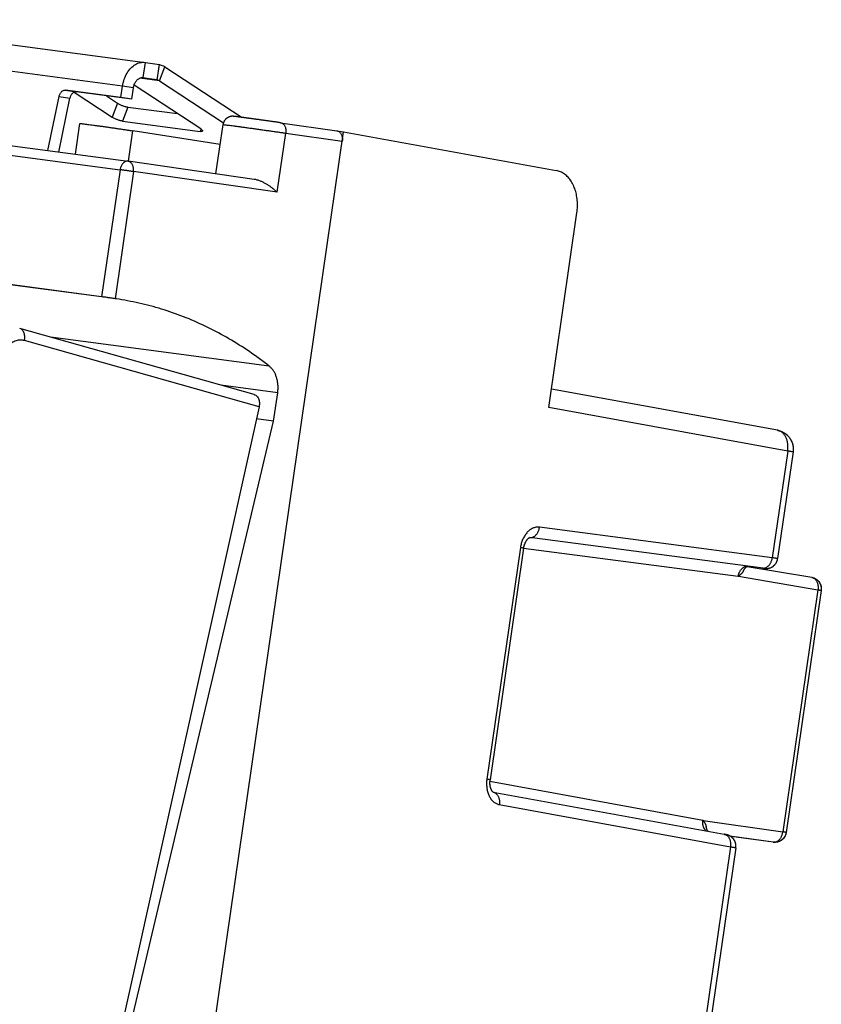
# Model space of a CAD drawing. Extents: x -10.9 to 34.6, y -13.7 to 37.5.
# Drawn here: x 13.8 to 34.6, y 11.9 to 37.4 of the extents above; entities that cross this region are included whole.
import ezdxf

# ---------------------------------------------------------------- set-up
doc = ezdxf.new("R2010")
doc.units = 0
doc.header["$LTSCALE"] = 16.335
doc.layers.get('0').update_dxf_attribs({"linetype": 'CONTINUOUS'})

msp = doc.modelspace()

# ---------------------------------------------------------------- linework, layer by layer
at = {"color": 7, "linetype": 'CONTINUOUS'}
for p, q in [((8.701, 37.448), (17.059, 36.34)), ((17.059, 36.34), (17.067, 36.339)), ((17.067, 36.339), (17.429, 36.282)), ((17.576, 36.225), (19.575, 34.911)), ((-0.13, 35.993), (16.618, 33.772)), ((17.006, 35.944), (17.01, 35.943)), ((17.01, 35.943), (17.371, 35.887)), ((17.434, 35.862), (19.094, 34.771)), ((16.432, 35.426), (14.992, 35.617)), ((15.218, 35.565), (16.204, 34.916)), ((16.713, 35.382), (15.274, 35.573)), ((16.432, 35.426), (16.475, 35.723)), ((16.713, 35.382), (16.756, 35.679)), ((18.503, 34.612), (16.772, 35.749)), ((14.535, 34.048), (14.827, 35.455)), ((14.818, 34.011), (15.109, 35.411)), ((16.056, 35.469), (16.346, 35.279)), ((16.713, 35.382), (16.432, 35.426)), ((16.61, 35.179), (17.9, 35.008)), ((16.469, 34.816), (18.488, 34.548)), ((15.251, 33.953), (15.367, 34.753)), ((15.342, -12.963), (22.213, 34.539)), ((19.008, 34.207), (16.742, 34.561)), ((18.897, 33.444), (19.082, 34.725)), ((20.577, 34.772), (22.04, 34.562)), ((22.039, 34.562), (22.213, 34.539)), ((22.213, 34.539), (27.733, 33.532)), ((19.891, 33.302), (16.621, 33.772)), ((15.932, 30.253), (-0.816, 32.473)), ((27.537, 27.378), (28.268, 32.436)), ((16.384, 30.186), (16.279, 30.203)), ((19.893, 27.712), (13.805, 29.429)), ((20.393, 27.019), (20.501, 27.761)), ((33.475, 26.785), (27.606, 27.857)), ((20.017, 27.396), (12.505, -6.454)), ((16.631, 11.123), (20.393, 27.019)), ((20.393, 27.019), (19.946, 27.079)), ((33.88, 26.222), (33.479, 23.452)), ((33.099, 23.203), (27.043, 23.999)), ((27.043, 23.999), (27.044, 23.999)), ((26.886, 23.723), (26.016, 17.708)), ((32.69, 23.251), (34.362, 22.967)), ((33.137, 23.198), (33.091, 23.204)), ((33.102, 23.203), (33.099, 23.203)), ((33.103, 23.203), (33.102, 23.203)), ((33.103, 23.203), (33.143, 23.197)), ((33.143, 23.197), (33.143, 23.197)), ((34.608, 22.628), (33.699, 16.341)), ((26.095, 17.388), (32.094, 16.293)), ((26.095, 17.388), (26.095, 17.388)), ((33.363, 16.087), (32.268, 16.232)), ((32.393, 15.943), (30.294, 1.433))]:
    msp.add_line(p, q, dxfattribs=at)
at = {"color": 9, "linetype": 'CONTINUOUS'}
for p, q in [((16.475, 35.723), (8.117, 36.831)), ((17.01, 35.943), (17.067, 36.339)), ((17.371, 35.887), (17.429, 36.282)), ((17.434, 35.862), (17.576, 36.225)), ((17.434, 35.862), (16.919, 35.93)), ((17.371, 35.887), (16.956, 35.942)), ((-0.339, 35.772), (16.409, 33.552)), ((14.992, 35.617), (15.274, 35.573)), ((16.756, 35.679), (16.475, 35.723)), ((14.827, 35.455), (15.109, 35.411)), ((16.346, 35.279), (16.204, 34.916)), ((16.61, 35.179), (16.469, 34.816)), ((16.628, 33.771), (16.742, 34.561)), ((18.511, 34.606), (18.488, 34.548)), ((20.49, 32.965), (20.712, 34.502)), ((20.712, 34.502), (22.177, 34.292)), ((16.409, 33.552), (15.932, 30.253)), ((16.756, 33.502), (16.279, 30.203)), ((20.49, 32.965), (16.756, 33.502)), ((16.384, 30.186), (-0.716, 32.453)), ((20.282, 28.451), (14.602, 29.204)), ((20.017, 27.396), (13.928, 29.113)), ((20.501, 27.761), (19.025, 27.956)), ((33.739, 26.246), (27.537, 27.378)), ((33.739, 26.246), (33.338, 23.474)), ((33.338, 23.474), (27.295, 24.268)), ((26.802, 23.738), (25.932, 17.722)), ((32.454, 22.986), (26.886, 23.718)), ((32.46, 22.993), (34.524, 22.643)), ((34.524, 22.643), (33.615, 16.356)), ((26.012, 17.672), (31.539, 16.663)), ((26.253, 17.065), (32.253, 15.97)), ((31.543, 16.654), (33.615, 16.356)), ((33.361, 16.087), (32.242, 16.248)), ((32.253, 15.97), (30.153, 1.455)), ((33.363, 16.087), (33.361, 16.087))]:
    msp.add_line(p, q, dxfattribs=at)
at = {"color": 7, "linetype": 'CONTINUOUS'}
for points, knots in [([(16.475, 35.723), (16.483, 35.783), (16.511, 35.9), (16.584, 36.059), (16.682, 36.192), (16.8, 36.289), (16.929, 36.342), (17.018, 36.345), (17.059, 36.34)], [0, 0, 0, 0, 0.194778, 0.382792, 0.558937, 0.720589, 0.868819, 1, 1, 1, 1]), ([(17.429, 36.282), (17.446, 36.28), (17.48, 36.272), (17.53, 36.252), (17.561, 36.235), (17.576, 36.225)], [0, 0, 0, 0, 0.328312, 0.660601, 1, 1, 1, 1]), ([(16.756, 35.679), (16.76, 35.71), (16.776, 35.769), (16.817, 35.847), (16.873, 35.907), (16.932, 35.939), (16.972, 35.945), (16.987, 35.945)], [0, 0, 0, 0, 0.244962, 0.477983, 0.690993, 0.882405, 1, 1, 1, 1]), ([(17.371, 35.887), (17.379, 35.885), (17.393, 35.882), (17.415, 35.874), (17.428, 35.866), (17.434, 35.862)], [0, 0, 0, 0, 0.328312, 0.660601, 1, 1, 1, 1]), ([(14.827, 35.455), (14.83, 35.467), (14.836, 35.49), (14.85, 35.523), (14.868, 35.553), (14.89, 35.578), (14.913, 35.598), (14.939, 35.611), (14.966, 35.618), (14.984, 35.618), (14.992, 35.617)], [0, 0, 0, 0, 0.145611, 0.287801, 0.424427, 0.553884, 0.675354, 0.78905, 0.896394, 1, 1, 1, 1]), ([(15.274, 35.573), (15.265, 35.574), (15.247, 35.574), (15.22, 35.567), (15.195, 35.554), (15.171, 35.534), (15.15, 35.509), (15.132, 35.479), (15.118, 35.446), (15.111, 35.423), (15.109, 35.411)], [0, 0, 0, 0, 0.103606, 0.21095, 0.324646, 0.446116, 0.575573, 0.712199, 0.854389, 1, 1, 1, 1]), ([(16.346, 35.279), (16.355, 35.273), (16.374, 35.262), (16.405, 35.246), (16.439, 35.23), (16.475, 35.216), (16.511, 35.203), (16.546, 35.192), (16.579, 35.184), (16.6, 35.18), (16.61, 35.179)], [0, 0, 0, 0, 0.111131, 0.235616, 0.369051, 0.506615, 0.643304, 0.774148, 0.894446, 1, 1, 1, 1]), ([(16.469, 34.816), (16.459, 34.817), (16.438, 34.821), (16.405, 34.829), (16.369, 34.84), (16.333, 34.853), (16.297, 34.867), (16.263, 34.883), (16.232, 34.899), (16.213, 34.911), (16.204, 34.916)], [0, 0, 0, 0, 0.105554, 0.225852, 0.356696, 0.493385, 0.630949, 0.764384, 0.888869, 1, 1, 1, 1]), ([(20.577, 34.772), (20.568, 34.773), (20.547, 34.776), (20.514, 34.781), (20.478, 34.786), (20.441, 34.792), (20.403, 34.797), (20.366, 34.802), (20.328, 34.807), (20.291, 34.813), (20.254, 34.818), (20.217, 34.823), (20.181, 34.828), (20.146, 34.833), (20.111, 34.838), (20.076, 34.843), (20.043, 34.847), (20.01, 34.852), (19.978, 34.856), (19.946, 34.86), (19.916, 34.865), (19.887, 34.869), (19.858, 34.873), (19.83, 34.876), (19.803, 34.88), (19.777, 34.884), (19.752, 34.887), (19.728, 34.89), (19.705, 34.893), (19.683, 34.896), (19.661, 34.899), (19.641, 34.902), (19.621, 34.905), (19.602, 34.907), (19.584, 34.91), (19.567, 34.912), (19.55, 34.914), (19.535, 34.916), (19.52, 34.918), (19.506, 34.92), (19.493, 34.922), (19.48, 34.923), (19.468, 34.925), (19.457, 34.926), (19.447, 34.927), (19.437, 34.929), (19.428, 34.93), (19.42, 34.931), (19.412, 34.932), (19.405, 34.933), (19.398, 34.934), (19.392, 34.934), (19.387, 34.935), (19.382, 34.936), (19.377, 34.936), (19.373, 34.937), (19.369, 34.937), (19.365, 34.937), (19.361, 34.938), (19.357, 34.938), (19.353, 34.939), (19.348, 34.939), (19.342, 34.939), (19.334, 34.939), (19.325, 34.939), (19.312, 34.939), (19.298, 34.938), (19.283, 34.935), (19.267, 34.931), (19.25, 34.927), (19.233, 34.92), (19.216, 34.912), (19.199, 34.903), (19.182, 34.891), (19.166, 34.878), (19.15, 34.863), (19.135, 34.847), (19.121, 34.828), (19.109, 34.808), (19.099, 34.785), (19.09, 34.761), (19.085, 34.741), (19.083, 34.729), (19.082, 34.725)], [0, 0, 0, 0, 0.016527, 0.038982, 0.061891, 0.085113, 0.108523, 0.132008, 0.155467, 0.178817, 0.201984, 0.224907, 0.247536, 0.269826, 0.291732, 0.313216, 0.334246, 0.354795, 0.374844, 0.394376, 0.413376, 0.431831, 0.449731, 0.467067, 0.483835, 0.500034, 0.515664, 0.530728, 0.54523, 0.559173, 0.572565, 0.585413, 0.597725, 0.609509, 0.620777, 0.631538, 0.641801, 0.651569, 0.660847, 0.669638, 0.677949, 0.685789, 0.693164, 0.700086, 0.706564, 0.712612, 0.718241, 0.723464, 0.728295, 0.732747, 0.736838, 0.740588, 0.744019, 0.747159, 0.750041, 0.7527, 0.755177, 0.757527, 0.759822, 0.762167, 0.764682, 0.767566, 0.771137, 0.775794, 0.781969, 0.789692, 0.798587, 0.808255, 0.81845, 0.829165, 0.840393, 0.85211, 0.864284, 0.876884, 0.889876, 0.903258, 0.917056, 0.931297, 0.946008, 0.961217, 0.97695, 0.993236, 1, 1, 1, 1]), ([(15.367, 34.753), (15.367, 34.753), (15.367, 34.753), (15.375, 34.755), (15.389, 34.751), (15.418, 34.75), (15.457, 34.745), (15.509, 34.738), (15.57, 34.73), (15.641, 34.721), (15.72, 34.71), (15.806, 34.698), (15.899, 34.686), (15.995, 34.672), (16.094, 34.658), (16.195, 34.643), (16.295, 34.629), (16.394, 34.614), (16.489, 34.6), (16.579, 34.586), (16.663, 34.574), (16.717, 34.565), (16.742, 34.561)], [0, 0, 0, 0, 0.000157, 0.002464, 0.01378, 0.034089, 0.063012, 0.10021, 0.144962, 0.196746, 0.254548, 0.317691, 0.384948, 0.455514, 0.528044, 0.601642, 0.674945, 0.746998, 0.81654, 0.882579, 0.944051, 1, 1, 1, 1]), ([(18.55, 34.558), (18.549, 34.555), (18.543, 34.55), (18.53, 34.546), (18.511, 34.546), (18.497, 34.547), (18.488, 34.548)], [0, 0, 0, 0, 0.118562, 0.323291, 0.616989, 1, 1, 1, 1]), ([(18.503, 34.612), (18.51, 34.607), (18.523, 34.598), (18.539, 34.583), (18.549, 34.571), (18.551, 34.562), (18.55, 34.558), (18.55, 34.558)], [0, 0, 0, 0, 0.356925, 0.638759, 0.841948, 0.978946, 1, 1, 1, 1]), ([(22.04, 34.562), (22.048, 34.561), (22.066, 34.556), (22.091, 34.544), (22.115, 34.525), (22.135, 34.501), (22.152, 34.473), (22.165, 34.441), (22.175, 34.406), (22.18, 34.369), (22.181, 34.33), (22.179, 34.305), (22.177, 34.292)], [0, 0, 0, 0, 0.078586, 0.163303, 0.251101, 0.344155, 0.442298, 0.545844, 0.654679, 0.766999, 0.882877, 1, 1, 1, 1]), ([(16.618, 33.772), (16.618, 33.772), (16.619, 33.772), (16.62, 33.772), (16.62, 33.772), (16.621, 33.772)], [0, 0, 0, 0, 0.341525, 0.681905, 1, 1, 1, 1]), ([(28.268, 32.436), (28.272, 32.463), (28.279, 32.517), (28.283, 32.598), (28.283, 32.679), (28.279, 32.759), (28.269, 32.838), (28.255, 32.914), (28.237, 32.988), (28.214, 33.06), (28.187, 33.128), (28.156, 33.192), (28.121, 33.251), (28.082, 33.306), (28.04, 33.356), (27.995, 33.401), (27.947, 33.439), (27.896, 33.472), (27.843, 33.499), (27.789, 33.519), (27.751, 33.528), (27.733, 33.532)], [0, 0, 0, 0, 0.061092, 0.12203, 0.182572, 0.242575, 0.30178, 0.360092, 0.417261, 0.473248, 0.527835, 0.581043, 0.632715, 0.682937, 0.731639, 0.778976, 0.824986, 0.869894, 0.91385, 0.957136, 1, 1, 1, 1]), ([(28.268, 32.436), (28.272, 32.463), (28.279, 32.517), (28.283, 32.598), (28.283, 32.679), (28.279, 32.759), (28.269, 32.838), (28.255, 32.914), (28.237, 32.988), (28.214, 33.06), (28.187, 33.128), (28.156, 33.192), (28.121, 33.251), (28.082, 33.306), (28.04, 33.356), (27.995, 33.401), (27.947, 33.439), (27.896, 33.472), (27.843, 33.499), (27.789, 33.519), (27.751, 33.528), (27.733, 33.532)], [0, 0, 0, 0, 0.061092, 0.12203, 0.182572, 0.242575, 0.30178, 0.360092, 0.417261, 0.473248, 0.527835, 0.581043, 0.632715, 0.682937, 0.731639, 0.778976, 0.824986, 0.869894, 0.91385, 0.957136, 1, 1, 1, 1]), ([(20.49, 32.965), (20.474, 32.98), (20.439, 33.012), (20.385, 33.057), (20.326, 33.102), (20.264, 33.146), (20.197, 33.187), (20.126, 33.226), (20.051, 33.259), (19.973, 33.286), (19.918, 33.298), (19.891, 33.302)], [0, 0, 0, 0, 0.097415, 0.199565, 0.305815, 0.415597, 0.528439, 0.643955, 0.761855, 0.881995, 1, 1, 1, 1]), ([(16.279, 30.203), (16.268, 30.204), (16.244, 30.208), (16.207, 30.214), (16.167, 30.22), (16.126, 30.226), (16.084, 30.232), (16.042, 30.238), (16.003, 30.243), (15.966, 30.248), (15.943, 30.251), (15.932, 30.253)], [0, 0, 0, 0, 0.095961, 0.203896, 0.319995, 0.441752, 0.564383, 0.685498, 0.800334, 0.906418, 1, 1, 1, 1]), ([(20.282, 28.451), (20.115, 28.582), (19.774, 28.832), (19.242, 29.167), (18.695, 29.461), (18.134, 29.711), (17.56, 29.917), (16.977, 30.078), (16.582, 30.155), (16.384, 30.186)], [0, 0, 0, 0, 0.147775, 0.293444, 0.43717, 0.579406, 0.720325, 0.860433, 1, 1, 1, 1]), ([(20.501, 27.761), (20.505, 27.791), (20.511, 27.852), (20.511, 27.943), (20.502, 28.032), (20.485, 28.118), (20.459, 28.2), (20.426, 28.275), (20.385, 28.343), (20.337, 28.402), (20.301, 28.436), (20.282, 28.451)], [0, 0, 0, 0, 0.121618, 0.242503, 0.361317, 0.477752, 0.590416, 0.699419, 0.803811, 0.904029, 1, 1, 1, 1]), ([(19.893, 27.712), (19.9, 27.71), (19.919, 27.703), (19.95, 27.684), (19.98, 27.651), (20.003, 27.61), (20.019, 27.562), (20.027, 27.509), (20.027, 27.453), (20.021, 27.415), (20.017, 27.396)], [0, 0, 0, 0, 0.053739, 0.166169, 0.284296, 0.410756, 0.546566, 0.691264, 0.843223, 1, 1, 1, 1]), ([(33.496, 26.781), (33.504, 26.779), (33.527, 26.773), (33.565, 26.761), (33.607, 26.742), (33.647, 26.72), (33.686, 26.694), (33.722, 26.664), (33.756, 26.63), (33.786, 26.594), (33.813, 26.554), (33.836, 26.511), (33.855, 26.466), (33.87, 26.418), (33.88, 26.369), (33.885, 26.318), (33.885, 26.269), (33.882, 26.237), (33.88, 26.222)], [0, 0, 0, 0, 0.03489, 0.096804, 0.158625, 0.220058, 0.282285, 0.3457, 0.408407, 0.472277, 0.536984, 0.602053, 0.668085, 0.73461, 0.802499, 0.870422, 0.938414, 1, 1, 1, 1]), ([(33.496, 26.781), (33.513, 26.777), (33.553, 26.766), (33.614, 26.74), (33.677, 26.702), (33.734, 26.654), (33.784, 26.598), (33.826, 26.533), (33.858, 26.462), (33.879, 26.385), (33.887, 26.305), (33.884, 26.25), (33.88, 26.223), (33.88, 26.222)], [0, 0, 0, 0, 0.070025, 0.168693, 0.266578, 0.36588, 0.466681, 0.569157, 0.673436, 0.779632, 0.887688, 0.99688, 1, 1, 1, 1]), ([(26.889, 23.741), (26.89, 23.747), (26.895, 23.77), (26.905, 23.807), (26.921, 23.852), (26.939, 23.891), (26.96, 23.925), (26.981, 23.952), (27.001, 23.973), (27.017, 23.986), (27.028, 23.992), (27.031, 23.994)], [0, 0, 0, 0, 0.063534, 0.234273, 0.393344, 0.539836, 0.672601, 0.789484, 0.887518, 0.963694, 1, 1, 1, 1]), ([(26.889, 23.741), (26.89, 23.743), (26.892, 23.757), (26.897, 23.781), (26.906, 23.811), (26.916, 23.84), (26.928, 23.867), (26.94, 23.892), (26.953, 23.914), (26.967, 23.934), (26.98, 23.951), (26.993, 23.965), (27.005, 23.976), (27.017, 23.985), (27.024, 23.99), (27.027, 23.992)], [0, 0, 0, 0, 0.028803, 0.139418, 0.24756, 0.352183, 0.452229, 0.546684, 0.634633, 0.715476, 0.78877, 0.854122, 0.911296, 0.959941, 1, 1, 1, 1]), ([(27.027, 23.992), (27.03, 23.993), (27.034, 23.996), (27.04, 23.998), (27.042, 23.998), (27.042, 23.998)], [0, 0, 0, 0, 0.554245, 0.917895, 1, 1, 1, 1]), ([(27.031, 23.994), (27.032, 23.994), (27.036, 23.996), (27.039, 23.998), (27.042, 23.998)], [0, 0, 0, 0, 0.361069, 1, 1, 1, 1]), ([(27.042, 23.998), (27.043, 23.999), (27.043, 23.999), (27.044, 23.999), (27.044, 23.999)], [0, 0, 0, 0, 0.92111, 1, 1, 1, 1]), ([(33.158, 23.196), (33.164, 23.195), (33.182, 23.194), (33.211, 23.196), (33.245, 23.201), (33.278, 23.21), (33.31, 23.223), (33.34, 23.239), (33.368, 23.258), (33.394, 23.281), (33.417, 23.306), (33.437, 23.334), (33.453, 23.364), (33.466, 23.396), (33.474, 23.422), (33.477, 23.437), (33.477, 23.441)], [0, 0, 0, 0, 0.044494, 0.121736, 0.199085, 0.276473, 0.353882, 0.431302, 0.508724, 0.586142, 0.663555, 0.740966, 0.818377, 0.895788, 0.973202, 1, 1, 1, 1]), ([(33.158, 23.196), (33.169, 23.195), (33.197, 23.194), (33.241, 23.199), (33.288, 23.213), (33.332, 23.233), (33.373, 23.261), (33.408, 23.295), (33.438, 23.334), (33.46, 23.378), (33.472, 23.414), (33.476, 23.435), (33.477, 23.441)], [0, 0, 0, 0, 0.077738, 0.188389, 0.299131, 0.409911, 0.520701, 0.631483, 0.742258, 0.853031, 0.963807, 1, 1, 1, 1]), ([(32.585, 23.126), (32.583, 23.122), (32.579, 23.115), (32.572, 23.104), (32.565, 23.094), (32.558, 23.085), (32.552, 23.077), (32.545, 23.07), (32.539, 23.063), (32.534, 23.057), (32.528, 23.052), (32.523, 23.047), (32.518, 23.042), (32.514, 23.038), (32.51, 23.034), (32.506, 23.031), (32.502, 23.028), (32.499, 23.025), (32.496, 23.022), (32.493, 23.02), (32.49, 23.018), (32.488, 23.016), (32.486, 23.014), (32.484, 23.013), (32.482, 23.011), (32.481, 23.01), (32.479, 23.009), (32.478, 23.008), (32.477, 23.007), (32.476, 23.006), (32.475, 23.006), (32.474, 23.005), (32.473, 23.004), (32.472, 23.003), (32.471, 23.003), (32.47, 23.002), (32.469, 23.001), (32.468, 23), (32.467, 22.999), (32.466, 22.998), (32.464, 22.997), (32.463, 22.996), (32.462, 22.995), (32.461, 22.994), (32.46, 22.993), (32.46, 22.993)], [0, 0, 0, 0, 0.066596, 0.139291, 0.206037, 0.267375, 0.323736, 0.375592, 0.423488, 0.468018, 0.509659, 0.548513, 0.584643, 0.618127, 0.649054, 0.677522, 0.703635, 0.727507, 0.749256, 0.769007, 0.786888, 0.803031, 0.817571, 0.830649, 0.842404, 0.85298, 0.862522, 0.871177, 0.879092, 0.886417, 0.893301, 0.899897, 0.906355, 0.912828, 0.919471, 0.926438, 0.933896, 0.941909, 0.950358, 0.959052, 0.967806, 0.976442, 0.984792, 0.992696, 1, 1, 1, 1]), ([(32.585, 23.126), (32.583, 23.122), (32.579, 23.115), (32.572, 23.104), (32.565, 23.094), (32.558, 23.085), (32.552, 23.077), (32.545, 23.07), (32.539, 23.063), (32.534, 23.057), (32.528, 23.052), (32.523, 23.047), (32.518, 23.042), (32.514, 23.038), (32.51, 23.034), (32.506, 23.031), (32.502, 23.028), (32.499, 23.025), (32.496, 23.022), (32.493, 23.02), (32.49, 23.018), (32.488, 23.016), (32.486, 23.014), (32.484, 23.013), (32.482, 23.011), (32.481, 23.01), (32.479, 23.009), (32.478, 23.008), (32.477, 23.007), (32.476, 23.006), (32.475, 23.006), (32.474, 23.005), (32.473, 23.004), (32.472, 23.003), (32.471, 23.003), (32.47, 23.002), (32.469, 23.001), (32.468, 23), (32.467, 22.999), (32.466, 22.998), (32.464, 22.997), (32.463, 22.996), (32.462, 22.995), (32.461, 22.994), (32.46, 22.993), (32.46, 22.993)], [0, 0, 0, 0, 0.066609, 0.139303, 0.206048, 0.267385, 0.323746, 0.375601, 0.423496, 0.468025, 0.509665, 0.548519, 0.584649, 0.618133, 0.649059, 0.677526, 0.703639, 0.727511, 0.74926, 0.76901, 0.786891, 0.803033, 0.817574, 0.830651, 0.842406, 0.852982, 0.862524, 0.871179, 0.879094, 0.886419, 0.893303, 0.899898, 0.906356, 0.912829, 0.919472, 0.926439, 0.933896, 0.94191, 0.950358, 0.959052, 0.967807, 0.976442, 0.984792, 0.992696, 1, 1, 1, 1]), ([(32.585, 23.126), (32.587, 23.132), (32.595, 23.146), (32.607, 23.166), (32.621, 23.187), (32.635, 23.204), (32.648, 23.219), (32.661, 23.231), (32.673, 23.241), (32.683, 23.246), (32.687, 23.249), (32.688, 23.25)], [0, 0, 0, 0, 0.122125, 0.285767, 0.436838, 0.574464, 0.697847, 0.806408, 0.899435, 0.977146, 1, 1, 1, 1]), ([(32.585, 23.127), (32.588, 23.132), (32.597, 23.15), (32.613, 23.177), (32.635, 23.206), (32.657, 23.228), (32.672, 23.24), (32.682, 23.246), (32.684, 23.247)], [0, 0, 0, 0, 0.110199, 0.37615, 0.609528, 0.806053, 0.96104, 1, 1, 1, 1]), ([(32.689, 23.249), (32.69, 23.25), (32.694, 23.252), (32.697, 23.254), (32.702, 23.255), (32.702, 23.255)], [0, 0, 0, 0, 0.352637, 0.988746, 1, 1, 1, 1]), ([(32.694, 23.252), (32.696, 23.253), (32.7, 23.254), (32.702, 23.255), (32.702, 23.255)], [0, 0, 0, 0, 0.769864, 1, 1, 1, 1]), ([(33.102, 23.203), (33.106, 23.202), (33.113, 23.201), (33.121, 23.2), (33.127, 23.2), (33.128, 23.199)], [0, 0, 0, 0, 0.434772, 0.880538, 1, 1, 1, 1]), ([(33.128, 23.199), (33.13, 23.199), (33.134, 23.199), (33.137, 23.198), (33.141, 23.198), (33.141, 23.198)], [0, 0, 0, 0, 0.452571, 0.938224, 1, 1, 1, 1]), ([(33.141, 23.198), (33.143, 23.197), (33.145, 23.197), (33.143, 23.197), (33.143, 23.197)], [0, 0, 0, 0, 0.823769, 1, 1, 1, 1]), ([(32.46, 22.993), (32.459, 22.992), (32.457, 22.99), (32.455, 22.988), (32.454, 22.986)], [0, 0, 0, 0, 0.499034, 1, 1, 1, 1]), ([(34.362, 22.967), (34.372, 22.965), (34.393, 22.96), (34.424, 22.95), (34.452, 22.937), (34.479, 22.921), (34.505, 22.901), (34.528, 22.879), (34.549, 22.855), (34.568, 22.828), (34.584, 22.798), (34.596, 22.767), (34.605, 22.734), (34.611, 22.699), (34.612, 22.666), (34.61, 22.645), (34.609, 22.635)], [0, 0, 0, 0, 0.071877, 0.140727, 0.209569, 0.278029, 0.347595, 0.418564, 0.489028, 0.561054, 0.633855, 0.70787, 0.782932, 0.85805, 0.935027, 1, 1, 1, 1]), ([(34.362, 22.967), (34.378, 22.964), (34.41, 22.956), (34.455, 22.936), (34.496, 22.909), (34.533, 22.876), (34.564, 22.836), (34.588, 22.79), (34.605, 22.74), (34.613, 22.687), (34.611, 22.649), (34.608, 22.63), (34.608, 22.628)], [0, 0, 0, 0, 0.106197, 0.212068, 0.317286, 0.424143, 0.532986, 0.644019, 0.757474, 0.873425, 0.991076, 1, 1, 1, 1]), ([(34.609, 22.635), (34.609, 22.633), (34.609, 22.631), (34.608, 22.629), (34.608, 22.628)], [0, 0, 0, 0, 0.871132, 1, 1, 1, 1]), ([(26.095, 17.388), (26.095, 17.388), (26.093, 17.389), (26.09, 17.391), (26.084, 17.396), (26.077, 17.403), (26.069, 17.412), (26.06, 17.425), (26.051, 17.44), (26.042, 17.459), (26.034, 17.479), (26.027, 17.503), (26.02, 17.529), (26.015, 17.557), (26.012, 17.587), (26.01, 17.618), (26.011, 17.65), (26.013, 17.68), (26.015, 17.699), (26.016, 17.708)], [0, 0, 0, 0, 0.002367, 0.013751, 0.034664, 0.064667, 0.101991, 0.146652, 0.198644, 0.257654, 0.32341, 0.395507, 0.473511, 0.556861, 0.64473, 0.736204, 0.830333, 0.926173, 1, 1, 1, 1]), ([(26.095, 17.388), (26.096, 17.388), (26.086, 17.392), (26.083, 17.398), (26.068, 17.412), (26.056, 17.432), (26.041, 17.459), (26.029, 17.493), (26.019, 17.533), (26.012, 17.577), (26.01, 17.625), (26.011, 17.664), (26.014, 17.686), (26.014, 17.692)], [0, 0, 0, 0, 0.012484, 0.045354, 0.099765, 0.175387, 0.270163, 0.381418, 0.506344, 0.642742, 0.789161, 0.944227, 1, 1, 1, 1]), ([(31.539, 16.663), (31.54, 16.661), (31.541, 16.659), (31.542, 16.656), (31.543, 16.654)], [0, 0, 0, 0, 0.500994, 1, 1, 1, 1]), ([(31.543, 16.654), (31.543, 16.654), (31.544, 16.653), (31.544, 16.652), (31.545, 16.651), (31.546, 16.65), (31.547, 16.648), (31.548, 16.647), (31.549, 16.645), (31.55, 16.644), (31.551, 16.642), (31.552, 16.64), (31.554, 16.638), (31.555, 16.636), (31.557, 16.633), (31.559, 16.631), (31.561, 16.628), (31.563, 16.624), (31.565, 16.621), (31.568, 16.617), (31.57, 16.614), (31.573, 16.61), (31.575, 16.605), (31.578, 16.601), (31.581, 16.596), (31.584, 16.59), (31.588, 16.584), (31.592, 16.577), (31.595, 16.57), (31.599, 16.562), (31.603, 16.554), (31.607, 16.545), (31.611, 16.536), (31.615, 16.525), (31.619, 16.514), (31.622, 16.502), (31.623, 16.494), (31.624, 16.49)], [0, 0, 0, 0, 0.006867, 0.014041, 0.021632, 0.029724, 0.038399, 0.047733, 0.057797, 0.068649, 0.080338, 0.092904, 0.106454, 0.121126, 0.137062, 0.154396, 0.173267, 0.193773, 0.215823, 0.239235, 0.263808, 0.2895, 0.316662, 0.345777, 0.377314, 0.411727, 0.449453, 0.490935, 0.536449, 0.583861, 0.632608, 0.683753, 0.738485, 0.797887, 0.862938, 0.934495, 1, 1, 1, 1]), ([(31.667, 16.371), (31.667, 16.372), (31.663, 16.377), (31.657, 16.388), (31.648, 16.405), (31.64, 16.425), (31.633, 16.448), (31.628, 16.47), (31.625, 16.484), (31.624, 16.49)], [0, 0, 0, 0, 0.014484, 0.148187, 0.300278, 0.470424, 0.657764, 0.861232, 1, 1, 1, 1]), ([(31.667, 16.371), (31.665, 16.374), (31.659, 16.384), (31.648, 16.406), (31.636, 16.438), (31.628, 16.467), (31.625, 16.485), (31.624, 16.49)], [0, 0, 0, 0, 0.065648, 0.296771, 0.569341, 0.880883, 1, 1, 1, 1]), ([(32.393, 15.943), (32.394, 15.948), (32.395, 15.961), (32.397, 15.98), (32.396, 16.002), (32.394, 16.023), (32.391, 16.043), (32.386, 16.063), (32.381, 16.082), (32.374, 16.1), (32.366, 16.117), (32.358, 16.133), (32.349, 16.149), (32.339, 16.163), (32.328, 16.177), (32.317, 16.19), (32.305, 16.202), (32.293, 16.213), (32.28, 16.223), (32.268, 16.232), (32.255, 16.241), (32.243, 16.248), (32.23, 16.255), (32.218, 16.26), (32.207, 16.265), (32.196, 16.269), (32.187, 16.272), (32.178, 16.275), (32.171, 16.277), (32.164, 16.279), (32.157, 16.281), (32.15, 16.282), (32.143, 16.284), (32.136, 16.285), (32.128, 16.287), (32.12, 16.288), (32.111, 16.29), (32.104, 16.291), (32.1, 16.292), (32.098, 16.292)], [0, 0, 0, 0, 0.030321, 0.073553, 0.115676, 0.156742, 0.196805, 0.235917, 0.27413, 0.311497, 0.348069, 0.383899, 0.419039, 0.453542, 0.487452, 0.520749, 0.55338, 0.585301, 0.616471, 0.646855, 0.676407, 0.705049, 0.732558, 0.758543, 0.782646, 0.804592, 0.824189, 0.841509, 0.856825, 0.870795, 0.884154, 0.897349, 0.910871, 0.925099, 0.940275, 0.956609, 0.974302, 0.993451, 1, 1, 1, 1]), ([(32.394, 15.947), (32.395, 15.953), (32.396, 15.969), (32.397, 15.994), (32.395, 16.022), (32.39, 16.049), (32.383, 16.075), (32.374, 16.099), (32.364, 16.122), (32.352, 16.143), (32.339, 16.163), (32.325, 16.181), (32.309, 16.198), (32.293, 16.213), (32.277, 16.226), (32.26, 16.238), (32.243, 16.248), (32.226, 16.257), (32.209, 16.264), (32.194, 16.27), (32.18, 16.275), (32.168, 16.278), (32.158, 16.28), (32.149, 16.283), (32.139, 16.285), (32.129, 16.287), (32.117, 16.289), (32.107, 16.291), (32.1, 16.292), (32.098, 16.292)], [0, 0, 0, 0, 0.035524, 0.093026, 0.148648, 0.202491, 0.254656, 0.305246, 0.35436, 0.402099, 0.448565, 0.493849, 0.537961, 0.580892, 0.622645, 0.663226, 0.702607, 0.740509, 0.77624, 0.809024, 0.837673, 0.86128, 0.881197, 0.899343, 0.917723, 0.937952, 0.9614, 0.98934, 1, 1, 1, 1]), ([(33.697, 16.332), (33.697, 16.327), (33.693, 16.312), (33.686, 16.286), (33.674, 16.256), (33.659, 16.228), (33.64, 16.201), (33.618, 16.175), (33.593, 16.152), (33.565, 16.132), (33.535, 16.115), (33.503, 16.101), (33.469, 16.091), (33.433, 16.085), (33.403, 16.084), (33.385, 16.085), (33.379, 16.085)], [0, 0, 0, 0, 0.034362, 0.106067, 0.179357, 0.252641, 0.326973, 0.402545, 0.478997, 0.556925, 0.635031, 0.714518, 0.79541, 0.876387, 0.957434, 1, 1, 1, 1]), ([(33.697, 16.332), (33.695, 16.32), (33.689, 16.293), (33.672, 16.251), (33.646, 16.207), (33.612, 16.168), (33.571, 16.134), (33.524, 16.108), (33.472, 16.091), (33.423, 16.084), (33.393, 16.084), (33.381, 16.085)], [0, 0, 0, 0, 0.080365, 0.193092, 0.30795, 0.425192, 0.54502, 0.667485, 0.79182, 0.917004, 1, 1, 1, 1])]:
    msp.add_open_spline(points, degree=3, knots=knots, dxfattribs=at)
for points in [[(16.987, 35.945), (16.994, 35.945), (17, 35.944), (17.006, 35.944)], [(33.475, 26.785), (33.482, 26.784), (33.489, 26.783), (33.496, 26.781)], [(33.475, 26.785), (33.482, 26.784), (33.489, 26.783), (33.496, 26.781)], [(27.042, 23.998), (27.043, 23.998), (27.043, 23.998), (27.043, 23.998)], [(26.886, 23.723), (26.887, 23.729), (26.888, 23.735), (26.889, 23.741)], [(26.886, 23.723), (26.887, 23.729), (26.888, 23.735), (26.889, 23.741)], [(33.477, 23.441), (33.478, 23.444), (33.479, 23.448), (33.479, 23.452)], [(33.477, 23.441), (33.478, 23.444), (33.479, 23.448), (33.479, 23.452)], [(32.585, 23.126), (32.585, 23.126), (32.585, 23.127), (32.585, 23.127)], [(32.684, 23.247), (32.685, 23.248), (32.687, 23.248), (32.689, 23.249)], [(32.688, 23.25), (32.69, 23.251), (32.692, 23.251), (32.694, 23.252)], [(32.702, 23.255), (32.703, 23.255), (32.703, 23.255), (32.703, 23.255)], [(32.702, 23.255), (32.703, 23.255), (32.703, 23.255), (32.703, 23.255)], [(32.703, 23.255), (32.703, 23.255), (32.703, 23.255), (32.703, 23.255)], [(26.014, 17.692), (26.015, 17.698), (26.015, 17.703), (26.016, 17.708)], [(26.095, 17.388), (26.095, 17.388), (26.095, 17.388), (26.095, 17.388)], [(32.098, 16.292), (32.097, 16.293), (32.096, 16.293), (32.094, 16.293)], [(32.098, 16.292), (32.097, 16.293), (32.096, 16.293), (32.094, 16.293)], [(33.699, 16.341), (33.698, 16.338), (33.698, 16.335), (33.697, 16.332)], [(33.699, 16.341), (33.698, 16.338), (33.698, 16.335), (33.697, 16.332)], [(32.393, 15.943), (32.393, 15.944), (32.394, 15.946), (32.394, 15.947)], [(33.379, 16.085), (33.373, 16.086), (33.368, 16.086), (33.363, 16.087)], [(33.379, 16.085), (33.373, 16.086), (33.368, 16.086), (33.363, 16.087)], [(33.381, 16.085), (33.38, 16.085), (33.379, 16.085), (33.379, 16.085)]]:
    msp.add_open_spline(points, degree=3, dxfattribs=at)
at = {"color": 9, "linetype": 'CONTINUOUS'}
for points, knots in [([(19.084, 34.726), (19.083, 34.729), (19.108, 34.72), (19.126, 34.723), (19.17, 34.715), (19.221, 34.71), (19.286, 34.701), (19.361, 34.691), (19.447, 34.68), (19.54, 34.667), (19.642, 34.653), (19.748, 34.639), (19.86, 34.623), (19.973, 34.607), (20.088, 34.591), (20.203, 34.575), (20.315, 34.559), (20.423, 34.544), (20.526, 34.529), (20.621, 34.515), (20.683, 34.506), (20.712, 34.502)], [0, 0, 0, 0, 0.008057, 0.024608, 0.049282, 0.081727, 0.121478, 0.167965, 0.220523, 0.278397, 0.340758, 0.406712, 0.475313, 0.545577, 0.616497, 0.687057, 0.756241, 0.823061, 0.886559, 0.945818, 1, 1, 1, 1]), ([(20.577, 34.772), (20.586, 34.771), (20.606, 34.766), (20.633, 34.75), (20.658, 34.728), (20.679, 34.7), (20.696, 34.666), (20.708, 34.629), (20.715, 34.588), (20.717, 34.545), (20.714, 34.516), (20.712, 34.502)], [0, 0, 0, 0, 0.086827, 0.180414, 0.279134, 0.384436, 0.496795, 0.61583, 0.740475, 0.869163, 1, 1, 1, 1]), ([(16.618, 33.772), (16.609, 33.773), (16.591, 33.774), (16.563, 33.768), (16.535, 33.757), (16.509, 33.74), (16.484, 33.718), (16.463, 33.691), (16.444, 33.66), (16.428, 33.626), (16.416, 33.59), (16.411, 33.565), (16.409, 33.552)], [0, 0, 0, 0, 0.079119, 0.164263, 0.252859, 0.346045, 0.444395, 0.547933, 0.656215, 0.768419, 0.883443, 1, 1, 1, 1]), ([(16.756, 33.502), (16.758, 33.515), (16.76, 33.54), (16.759, 33.579), (16.754, 33.616), (16.745, 33.651), (16.731, 33.683), (16.714, 33.711), (16.694, 33.735), (16.671, 33.753), (16.647, 33.766), (16.629, 33.77), (16.621, 33.772)], [0, 0, 0, 0, 0.117828, 0.234077, 0.347336, 0.456391, 0.560318, 0.658595, 0.751211, 0.838751, 0.922457, 1, 1, 1, 1]), ([(16.756, 33.502), (16.746, 33.503), (16.725, 33.506), (16.692, 33.511), (16.657, 33.517), (16.62, 33.522), (16.582, 33.528), (16.544, 33.533), (16.507, 33.538), (16.472, 33.543), (16.44, 33.548), (16.419, 33.55), (16.409, 33.552)], [0, 0, 0, 0, 0.085841, 0.181472, 0.284589, 0.392708, 0.503224, 0.613474, 0.720806, 0.822626, 0.91649, 1, 1, 1, 1]), ([(13.928, 29.113), (13.936, 29.151), (13.942, 29.224), (13.919, 29.326), (13.87, 29.398), (13.824, 29.423), (13.805, 29.428)], [0, 0, 0, 0, 0.310786, 0.592758, 0.836564, 1, 1, 1, 1]), ([(13.928, 29.113), (13.893, 29.123), (13.819, 29.133), (13.706, 29.113), (13.598, 29.06), (13.5, 28.979), (13.415, 28.873), (13.348, 28.747), (13.317, 28.654), (13.305, 28.606)], [0, 0, 0, 0, 0.12221, 0.247567, 0.379977, 0.521775, 0.673624, 0.834116, 1, 1, 1, 1]), ([(33.739, 26.246), (33.742, 26.263), (33.746, 26.295), (33.748, 26.343), (33.747, 26.392), (33.743, 26.439), (33.735, 26.484), (33.724, 26.528), (33.709, 26.57), (33.691, 26.609), (33.671, 26.645), (33.647, 26.678), (33.621, 26.707), (33.593, 26.732), (33.563, 26.753), (33.531, 26.769), (33.505, 26.778), (33.49, 26.782), (33.486, 26.783)], [0, 0, 0, 0, 0.075496, 0.150513, 0.224711, 0.29777, 0.369399, 0.439346, 0.507409, 0.573442, 0.637368, 0.699189, 0.75899, 0.816947, 0.873328, 0.928485, 0.982844, 1, 1, 1, 1]), ([(33.739, 26.246), (33.742, 26.263), (33.746, 26.295), (33.748, 26.343), (33.747, 26.392), (33.743, 26.439), (33.735, 26.484), (33.724, 26.528), (33.709, 26.57), (33.691, 26.609), (33.671, 26.645), (33.647, 26.678), (33.621, 26.707), (33.593, 26.732), (33.563, 26.753), (33.531, 26.769), (33.505, 26.778), (33.49, 26.782), (33.486, 26.783)], [0, 0, 0, 0, 0.075496, 0.150513, 0.224711, 0.29777, 0.369399, 0.439346, 0.507409, 0.573442, 0.637368, 0.699189, 0.75899, 0.816947, 0.873328, 0.928485, 0.982844, 1, 1, 1, 1]), ([(33.88, 26.222), (33.88, 26.222), (33.875, 26.224), (33.87, 26.224), (33.858, 26.227), (33.843, 26.23), (33.822, 26.233), (33.798, 26.237), (33.77, 26.242), (33.75, 26.245), (33.739, 26.246)], [0, 0, 0, 0, 0.015904, 0.064653, 0.145735, 0.258427, 0.40168, 0.574151, 0.774218, 1, 1, 1, 1]), ([(33.88, 26.222), (33.88, 26.222), (33.875, 26.224), (33.87, 26.224), (33.858, 26.227), (33.843, 26.23), (33.822, 26.233), (33.798, 26.237), (33.77, 26.242), (33.75, 26.245), (33.739, 26.246)], [0, 0, 0, 0, 0.015901, 0.064649, 0.145732, 0.258425, 0.401678, 0.574149, 0.774217, 1, 1, 1, 1]), ([(27.295, 24.268), (27.283, 24.27), (27.257, 24.271), (27.219, 24.269), (27.18, 24.261), (27.141, 24.249), (27.103, 24.232), (27.066, 24.21), (27.031, 24.183), (26.997, 24.153), (26.964, 24.118), (26.934, 24.08), (26.907, 24.038), (26.882, 23.993), (26.859, 23.946), (26.84, 23.896), (26.824, 23.844), (26.811, 23.792), (26.805, 23.756), (26.802, 23.738)], [0, 0, 0, 0, 0.047623, 0.096084, 0.145603, 0.196381, 0.248554, 0.302256, 0.35772, 0.415126, 0.474466, 0.535594, 0.598375, 0.662771, 0.728711, 0.795882, 0.863826, 0.932048, 1, 1, 1, 1]), ([(27.295, 24.268), (27.283, 24.27), (27.257, 24.271), (27.219, 24.269), (27.18, 24.261), (27.141, 24.249), (27.103, 24.232), (27.066, 24.21), (27.031, 24.183), (26.997, 24.153), (26.964, 24.118), (26.934, 24.08), (26.907, 24.038), (26.882, 23.993), (26.859, 23.946), (26.84, 23.896), (26.824, 23.844), (26.811, 23.792), (26.805, 23.756), (26.802, 23.738)], [0, 0, 0, 0, 0.047623, 0.096084, 0.145603, 0.196381, 0.248554, 0.302256, 0.35772, 0.415126, 0.474466, 0.535594, 0.598375, 0.662771, 0.728711, 0.795882, 0.863826, 0.932048, 1, 1, 1, 1]), ([(27.044, 23.999), (27.052, 23.998), (27.068, 23.997), (27.092, 23.999), (27.116, 24.006), (27.14, 24.016), (27.163, 24.029), (27.185, 24.046), (27.206, 24.066), (27.225, 24.089), (27.242, 24.114), (27.258, 24.142), (27.271, 24.171), (27.282, 24.202), (27.29, 24.235), (27.294, 24.257), (27.295, 24.268)], [0, 0, 0, 0, 0.058538, 0.118519, 0.179838, 0.243032, 0.308503, 0.376506, 0.447147, 0.520396, 0.596104, 0.674015, 0.75379, 0.835022, 0.917256, 1, 1, 1, 1]), ([(27.051, 23.998), (27.057, 23.998), (27.07, 23.997), (27.092, 23.999), (27.116, 24.006), (27.14, 24.016), (27.163, 24.029), (27.185, 24.046), (27.206, 24.066), (27.225, 24.089), (27.242, 24.114), (27.258, 24.142), (27.271, 24.171), (27.282, 24.202), (27.29, 24.235), (27.294, 24.257), (27.295, 24.268)], [0, 0, 0, 0, 0.040314, 0.101456, 0.163961, 0.228379, 0.295117, 0.364436, 0.436445, 0.511112, 0.588285, 0.667704, 0.749024, 0.831829, 0.915654, 1, 1, 1, 1]), ([(26.886, 23.723), (26.886, 23.724), (26.883, 23.725), (26.879, 23.725), (26.869, 23.727), (26.857, 23.729), (26.841, 23.732), (26.823, 23.735), (26.809, 23.737), (26.802, 23.738)], [0, 0, 0, 0, 0.020807, 0.084487, 0.190168, 0.336586, 0.521956, 0.744003, 1, 1, 1, 1]), ([(26.886, 23.723), (26.886, 23.724), (26.883, 23.725), (26.879, 23.725), (26.869, 23.727), (26.857, 23.729), (26.841, 23.732), (26.823, 23.735), (26.809, 23.737), (26.802, 23.738)], [0, 0, 0, 0, 0.020807, 0.084487, 0.190168, 0.336586, 0.521956, 0.744003, 1, 1, 1, 1]), ([(33.095, 23.204), (33.1, 23.204), (33.113, 23.203), (33.135, 23.205), (33.159, 23.212), (33.183, 23.222), (33.206, 23.235), (33.228, 23.252), (33.249, 23.272), (33.268, 23.295), (33.286, 23.32), (33.301, 23.348), (33.314, 23.377), (33.325, 23.409), (33.333, 23.441), (33.337, 23.463), (33.338, 23.474)], [0, 0, 0, 0, 0.040314, 0.101456, 0.163961, 0.228379, 0.295117, 0.364437, 0.436445, 0.511112, 0.588285, 0.667704, 0.749024, 0.831829, 0.915654, 1, 1, 1, 1]), ([(33.127, 23.205), (33.13, 23.205), (33.14, 23.207), (33.159, 23.212), (33.183, 23.222), (33.206, 23.235), (33.228, 23.252), (33.249, 23.272), (33.268, 23.295), (33.286, 23.32), (33.301, 23.348), (33.314, 23.377), (33.325, 23.409), (33.333, 23.441), (33.337, 23.463), (33.338, 23.474)], [0, 0, 0, 0, 0.022309, 0.09032, 0.160412, 0.233029, 0.308454, 0.386805, 0.46805, 0.55202, 0.638435, 0.726917, 0.817016, 0.908224, 1, 1, 1, 1]), ([(33.479, 23.452), (33.479, 23.452), (33.475, 23.453), (33.469, 23.454), (33.457, 23.456), (33.442, 23.458), (33.421, 23.462), (33.397, 23.465), (33.369, 23.469), (33.349, 23.472), (33.338, 23.474)], [0, 0, 0, 0, 0.015647, 0.064312, 0.145375, 0.258085, 0.401387, 0.573934, 0.774097, 1, 1, 1, 1]), ([(33.479, 23.452), (33.479, 23.452), (33.475, 23.453), (33.469, 23.454), (33.457, 23.456), (33.442, 23.458), (33.421, 23.462), (33.397, 23.465), (33.369, 23.469), (33.349, 23.472), (33.338, 23.474)], [0, 0, 0, 0, 0.015647, 0.064312, 0.145375, 0.258085, 0.401387, 0.573934, 0.774097, 1, 1, 1, 1]), ([(32.454, 22.986), (32.455, 22.995), (32.458, 23.013), (32.465, 23.04), (32.474, 23.066), (32.484, 23.091), (32.495, 23.116), (32.508, 23.138), (32.523, 23.159), (32.538, 23.179), (32.555, 23.197), (32.572, 23.212), (32.59, 23.226), (32.609, 23.237), (32.628, 23.246), (32.647, 23.252), (32.667, 23.256), (32.68, 23.257), (32.686, 23.257)], [0, 0, 0, 0, 0.071119, 0.142633, 0.213996, 0.284662, 0.354118, 0.422009, 0.488231, 0.552717, 0.615299, 0.675792, 0.734158, 0.790555, 0.845204, 0.898229, 0.949759, 1, 1, 1, 1]), ([(32.454, 22.986), (32.455, 22.995), (32.458, 23.013), (32.465, 23.04), (32.474, 23.066), (32.484, 23.091), (32.495, 23.116), (32.508, 23.138), (32.523, 23.159), (32.538, 23.179), (32.555, 23.197), (32.572, 23.212), (32.59, 23.226), (32.609, 23.237), (32.628, 23.246), (32.647, 23.252), (32.665, 23.256), (32.676, 23.256), (32.68, 23.257)], [0, 0, 0, 0, 0.072321, 0.145043, 0.217612, 0.289472, 0.360102, 0.42914, 0.496481, 0.562056, 0.625696, 0.687211, 0.746564, 0.803914, 0.859486, 0.913407, 0.965807, 1, 1, 1, 1]), ([(32.68, 23.257), (32.682, 23.257), (32.686, 23.257), (32.69, 23.257), (32.692, 23.257)], [0, 0, 0, 0, 0.531133, 1, 1, 1, 1]), ([(33.103, 23.204), (33.105, 23.203), (33.113, 23.203), (33.121, 23.204), (33.127, 23.205)], [0, 0, 0, 0, 0.331823, 1, 1, 1, 1]), ([(34.365, 22.966), (34.37, 22.965), (34.383, 22.962), (34.403, 22.955), (34.424, 22.942), (34.445, 22.926), (34.463, 22.907), (34.48, 22.885), (34.494, 22.861), (34.506, 22.834), (34.516, 22.805), (34.523, 22.774), (34.527, 22.742), (34.529, 22.709), (34.528, 22.676), (34.526, 22.654), (34.524, 22.643)], [0, 0, 0, 0, 0.037914, 0.099316, 0.161957, 0.226417, 0.293141, 0.362425, 0.434412, 0.509098, 0.586357, 0.665947, 0.747537, 0.830722, 0.915042, 1, 1, 1, 1]), ([(34.367, 22.966), (34.371, 22.965), (34.383, 22.962), (34.403, 22.955), (34.424, 22.942), (34.445, 22.926), (34.463, 22.907), (34.48, 22.885), (34.494, 22.861), (34.506, 22.834), (34.516, 22.805), (34.523, 22.774), (34.527, 22.742), (34.529, 22.709), (34.528, 22.676), (34.526, 22.654), (34.524, 22.643)], [0, 0, 0, 0, 0.032916, 0.094637, 0.157603, 0.222398, 0.289469, 0.359113, 0.431473, 0.506548, 0.584208, 0.664211, 0.746225, 0.829842, 0.914601, 1, 1, 1, 1]), ([(34.524, 22.643), (34.531, 22.642), (34.545, 22.64), (34.563, 22.637), (34.579, 22.634), (34.591, 22.632), (34.601, 22.63), (34.605, 22.63), (34.608, 22.628), (34.608, 22.628)], [0, 0, 0, 0, 0.255997, 0.478044, 0.663414, 0.809832, 0.915513, 0.979193, 1, 1, 1, 1]), ([(34.524, 22.643), (34.531, 22.642), (34.545, 22.64), (34.563, 22.637), (34.579, 22.634), (34.591, 22.632), (34.601, 22.63), (34.605, 22.63), (34.608, 22.628), (34.608, 22.628)], [0, 0, 0, 0, 0.255997, 0.478044, 0.663414, 0.809832, 0.915513, 0.979193, 1, 1, 1, 1]), ([(25.932, 17.722), (25.929, 17.705), (25.925, 17.669), (25.923, 17.614), (25.924, 17.56), (25.928, 17.507), (25.936, 17.454), (25.947, 17.404), (25.962, 17.355), (25.98, 17.31), (26.001, 17.267), (26.024, 17.227), (26.051, 17.191), (26.08, 17.159), (26.111, 17.13), (26.145, 17.107), (26.18, 17.088), (26.216, 17.073), (26.241, 17.067), (26.253, 17.065)], [0, 0, 0, 0, 0.067503, 0.135376, 0.203075, 0.270103, 0.335995, 0.40043, 0.463327, 0.524632, 0.584197, 0.641852, 0.69757, 0.751505, 0.803864, 0.854752, 0.904279, 0.952627, 1, 1, 1, 1]), ([(25.932, 17.722), (25.929, 17.705), (25.925, 17.669), (25.923, 17.614), (25.924, 17.56), (25.928, 17.507), (25.936, 17.454), (25.947, 17.404), (25.962, 17.355), (25.98, 17.31), (26.001, 17.267), (26.024, 17.227), (26.051, 17.191), (26.08, 17.159), (26.111, 17.13), (26.145, 17.107), (26.18, 17.088), (26.216, 17.073), (26.241, 17.067), (26.253, 17.065)], [0, 0, 0, 0, 0.067503, 0.135376, 0.203075, 0.270103, 0.335995, 0.40043, 0.463327, 0.524632, 0.584197, 0.641852, 0.69757, 0.751505, 0.803864, 0.854752, 0.904279, 0.952627, 1, 1, 1, 1]), ([(26.016, 17.708), (26.016, 17.708), (26.013, 17.709), (26.009, 17.71), (25.999, 17.712), (25.987, 17.714), (25.971, 17.716), (25.953, 17.719), (25.939, 17.721), (25.932, 17.722)], [0, 0, 0, 0, 0.020807, 0.084487, 0.190167, 0.336586, 0.521955, 0.744002, 1, 1, 1, 1]), ([(26.016, 17.708), (26.016, 17.708), (26.013, 17.709), (26.009, 17.71), (25.999, 17.712), (25.987, 17.714), (25.971, 17.716), (25.953, 17.719), (25.939, 17.721), (25.932, 17.722)], [0, 0, 0, 0, 0.020807, 0.084487, 0.190167, 0.336586, 0.521955, 0.744002, 1, 1, 1, 1]), ([(26.095, 17.388), (26.1, 17.387), (26.113, 17.384), (26.134, 17.376), (26.156, 17.364), (26.176, 17.348), (26.194, 17.329), (26.21, 17.307), (26.225, 17.283), (26.237, 17.256), (26.246, 17.227), (26.253, 17.196), (26.257, 17.164), (26.259, 17.131), (26.258, 17.098), (26.255, 17.076), (26.253, 17.065)], [0, 0, 0, 0, 0.042083, 0.103262, 0.165627, 0.229767, 0.296138, 0.365048, 0.436649, 0.510951, 0.587834, 0.667067, 0.748326, 0.831211, 0.915267, 1, 1, 1, 1]), ([(26.095, 17.388), (26.1, 17.387), (26.113, 17.384), (26.134, 17.376), (26.156, 17.364), (26.176, 17.348), (26.194, 17.329), (26.21, 17.307), (26.225, 17.283), (26.237, 17.256), (26.246, 17.227), (26.253, 17.196), (26.257, 17.164), (26.259, 17.131), (26.258, 17.098), (26.255, 17.076), (26.253, 17.065)], [0, 0, 0, 0, 0.042004, 0.103187, 0.165558, 0.229703, 0.29608, 0.364995, 0.436602, 0.51091, 0.5878, 0.667039, 0.748305, 0.831197, 0.91526, 1, 1, 1, 1]), ([(31.619, 16.38), (31.619, 16.38), (31.613, 16.386), (31.602, 16.397), (31.589, 16.415), (31.576, 16.434), (31.566, 16.455), (31.556, 16.478), (31.549, 16.502), (31.543, 16.528), (31.538, 16.554), (31.536, 16.581), (31.535, 16.608), (31.536, 16.636), (31.538, 16.654), (31.539, 16.663)], [0, 0, 0, 0, 0.007563, 0.078053, 0.150987, 0.226594, 0.304861, 0.385579, 0.468563, 0.553744, 0.641009, 0.729923, 0.81985, 0.910105, 1, 1, 1, 1]), ([(32.094, 16.293), (32.1, 16.292), (32.113, 16.289), (32.134, 16.281), (32.155, 16.269), (32.175, 16.253), (32.194, 16.234), (32.21, 16.212), (32.224, 16.187), (32.236, 16.161), (32.246, 16.132), (32.253, 16.101), (32.257, 16.069), (32.259, 16.036), (32.257, 16.003), (32.255, 15.981), (32.253, 15.97)], [0, 0, 0, 0, 0.042161, 0.103334, 0.165694, 0.229829, 0.296195, 0.365099, 0.436694, 0.51099, 0.587867, 0.667094, 0.748346, 0.831224, 0.915274, 1, 1, 1, 1]), ([(32.098, 16.292), (32.103, 16.292), (32.114, 16.289), (32.134, 16.281), (32.155, 16.269), (32.175, 16.253), (32.194, 16.234), (32.21, 16.212), (32.224, 16.187), (32.236, 16.161), (32.246, 16.132), (32.253, 16.101), (32.257, 16.069), (32.259, 16.036), (32.257, 16.003), (32.255, 15.981), (32.253, 15.97)], [0, 0, 0, 0, 0.031726, 0.093566, 0.156605, 0.221439, 0.288528, 0.358182, 0.430557, 0.505663, 0.583377, 0.663467, 0.745604, 0.829386, 0.914351, 1, 1, 1, 1]), ([(33.377, 16.086), (33.38, 16.086), (33.39, 16.086), (33.409, 16.088), (33.434, 16.094), (33.458, 16.104), (33.481, 16.117), (33.503, 16.134), (33.524, 16.154), (33.543, 16.177), (33.561, 16.202), (33.576, 16.23), (33.59, 16.259), (33.601, 16.291), (33.609, 16.323), (33.613, 16.345), (33.615, 16.356)], [0, 0, 0, 0, 0.020573, 0.082936, 0.146736, 0.212523, 0.2807, 0.351521, 0.425084, 0.501347, 0.580146, 0.661209, 0.744176, 0.828621, 0.914066, 1, 1, 1, 1]), ([(33.385, 16.086), (33.393, 16.086), (33.409, 16.088), (33.434, 16.094), (33.458, 16.104), (33.481, 16.117), (33.503, 16.134), (33.524, 16.154), (33.543, 16.177), (33.561, 16.202), (33.576, 16.23), (33.59, 16.259), (33.601, 16.291), (33.609, 16.323), (33.613, 16.345), (33.615, 16.356)], [0, 0, 0, 0, 0.063673, 0.128814, 0.195982, 0.265591, 0.337899, 0.413008, 0.490873, 0.571327, 0.654093, 0.738803, 0.825021, 0.912261, 1, 1, 1, 1]), ([(33.699, 16.341), (33.699, 16.341), (33.695, 16.343), (33.691, 16.343), (33.682, 16.345), (33.67, 16.347), (33.654, 16.35), (33.635, 16.353), (33.622, 16.355), (33.615, 16.356)], [0, 0, 0, 0, 0.020801, 0.084482, 0.190162, 0.336582, 0.521952, 0.744001, 1, 1, 1, 1]), ([(33.699, 16.341), (33.699, 16.341), (33.695, 16.343), (33.691, 16.343), (33.682, 16.345), (33.67, 16.347), (33.654, 16.35), (33.635, 16.353), (33.622, 16.355), (33.615, 16.356)], [0, 0, 0, 0, 0.020796, 0.084477, 0.190158, 0.336579, 0.52195, 0.744, 1, 1, 1, 1]), ([(32.253, 15.97), (32.264, 15.968), (32.284, 15.965), (32.312, 15.96), (32.336, 15.956), (32.356, 15.952), (32.371, 15.949), (32.383, 15.946), (32.389, 15.945), (32.393, 15.943), (32.393, 15.943)], [0, 0, 0, 0, 0.225574, 0.425468, 0.597807, 0.740973, 0.85363, 0.934745, 0.98363, 1, 1, 1, 1]), ([(32.253, 15.97), (32.264, 15.968), (32.284, 15.965), (32.312, 15.96), (32.336, 15.956), (32.356, 15.952), (32.371, 15.949), (32.383, 15.946), (32.389, 15.945), (32.393, 15.943), (32.393, 15.943)], [0, 0, 0, 0, 0.225574, 0.425468, 0.597807, 0.740973, 0.85363, 0.934745, 0.98363, 1, 1, 1, 1])]:
    msp.add_open_spline(points, degree=3, knots=knots, dxfattribs=at)
for points in [[(33.486, 26.783), (33.483, 26.784), (33.479, 26.785), (33.475, 26.785)], [(33.486, 26.783), (33.483, 26.784), (33.479, 26.785), (33.475, 26.785)], [(27.044, 23.999), (27.046, 23.998), (27.049, 23.998), (27.051, 23.998)], [(32.686, 23.257), (32.688, 23.257), (32.69, 23.257), (32.692, 23.257)], [(33.087, 23.205), (33.089, 23.204), (33.092, 23.204), (33.095, 23.204)], [(33.087, 23.205), (33.092, 23.204), (33.097, 23.204), (33.103, 23.204)], [(34.362, 22.967), (34.363, 22.967), (34.365, 22.966), (34.367, 22.966)], [(34.362, 22.967), (34.363, 22.967), (34.364, 22.967), (34.365, 22.966)], [(32.094, 16.293), (32.096, 16.293), (32.097, 16.293), (32.098, 16.292)], [(33.361, 16.087), (33.361, 16.087), (33.362, 16.087), (33.363, 16.087)], [(33.363, 16.087), (33.365, 16.087), (33.367, 16.086), (33.369, 16.086)], [(33.369, 16.086), (33.372, 16.086), (33.374, 16.086), (33.377, 16.086)], [(33.377, 16.086), (33.38, 16.086), (33.382, 16.086), (33.385, 16.086)]]:
    msp.add_open_spline(points, degree=3, dxfattribs=at)

doc.saveas('drawing.dxf')
